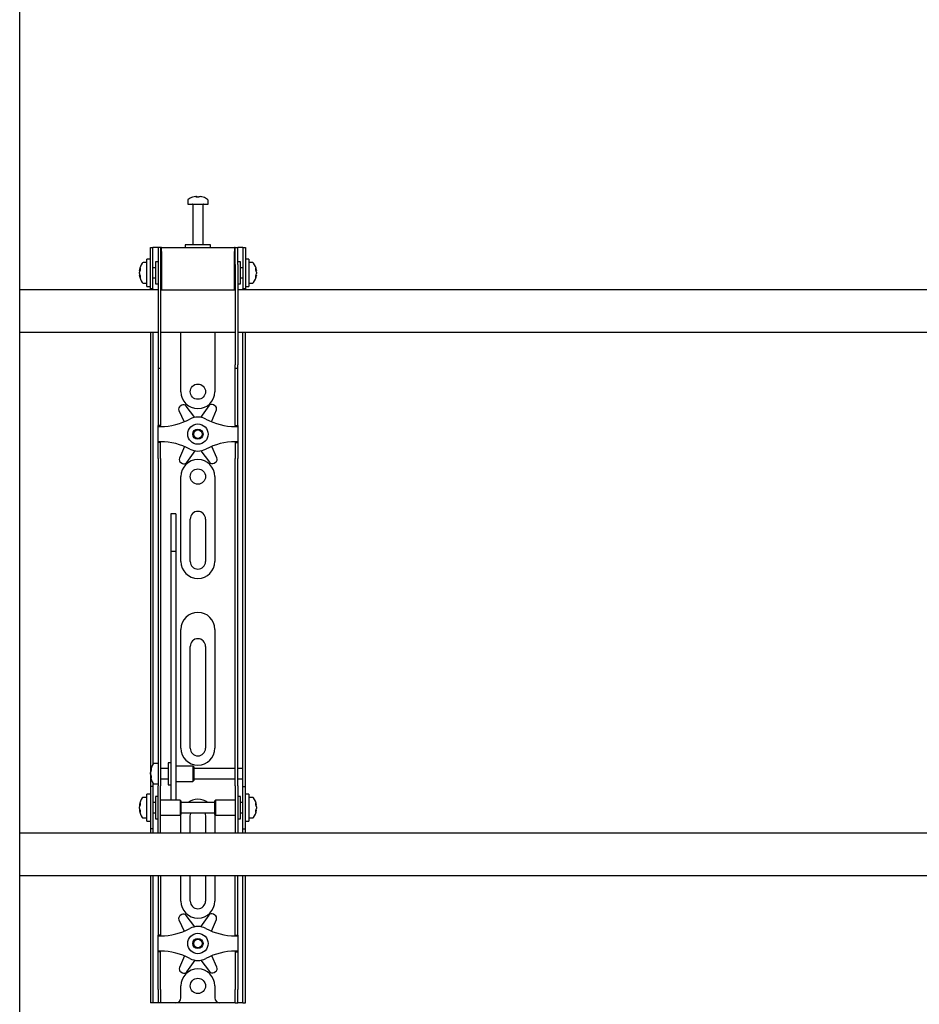
# Model space of a CAD drawing. Units: millimetres. Extents: x 0 to 420, y 0 to 297.
# Drawn here: x 34 to 60, y 181 to 210 of the extents above; entities that cross this region are included whole.
import ezdxf

# ---------------------------------------------------------------- set-up
doc = ezdxf.new("R2010")
doc.units = ezdxf.units.MM

msp = doc.modelspace()

# ---------------------------------------------------------------- linework, layer by layer
at = {"color": 7, "linetype": 'Continuous', "lineweight": 25}
for p, q in [((33.806, 147.2085), (33.806, 237.3585)), ((38.756, 205.1747), (38.756, 205.0585)), ((38.756, 205.0585), (39.356, 205.0585)), ((38.906, 205.046), (38.906, 203.8585)), ((38.986, 205.2827), (39.0141, 205.2827)), ((39.0273, 205.2827), (39.0133, 205.2827)), ((39.0848, 205.2827), (39.1191, 205.2827)), ((39.1261, 205.2827), (39.1191, 205.2827)), ((39.206, 203.8585), (39.206, 205.046)), ((39.356, 205.0585), (39.356, 205.1747)), ((38.681, 203.8585), (38.681, 203.7835)), ((39.3996, 203.8585), (38.681, 203.8585)), ((39.431, 203.8585), (39.3996, 203.8585)), ((39.431, 203.7835), (39.431, 203.8585)), ((37.656, 203.3835), (37.656, 203.7835)), ((37.656, 203.7835), (37.731, 203.7835)), ((37.731, 203.3835), (37.731, 203.7835)), ((37.781, 203.7835), (37.731, 203.7835)), ((37.881, 203.7835), (37.781, 203.7835)), ((37.881, 203.7835), (37.881, 203.2835)), ((37.956, 203.7835), (37.881, 203.7835)), ((37.956, 203.7835), (37.956, 203.2835)), ((37.981, 203.7835), (37.956, 203.7835)), ((37.981, 203.6585), (37.981, 203.7835)), ((37.981, 203.7835), (40.131, 203.7835)), ((37.981, 203.6585), (37.981, 202.5335)), ((40.131, 203.7835), (40.131, 203.6585)), ((40.156, 203.7835), (40.131, 203.7835)), ((40.131, 202.5335), (40.131, 203.6585)), ((40.156, 203.7835), (40.231, 203.7835)), ((40.156, 203.2835), (40.156, 203.7835)), ((40.231, 203.2835), (40.231, 203.7835)), ((40.331, 203.7835), (40.231, 203.7835)), ((40.381, 203.7835), (40.331, 203.7835)), ((40.381, 203.7835), (40.456, 203.7835)), ((40.381, 203.7835), (40.381, 203.3835)), ((40.456, 203.7835), (40.456, 203.3835)), ((37.556, 203.3335), (37.4398, 203.3335)), ((37.656, 203.4335), (37.556, 203.4335)), ((37.556, 202.6335), (37.556, 203.4335)), ((37.656, 203.0335), (37.656, 203.3835)), ((37.731, 203.0335), (37.731, 203.3835)), ((37.881, 203.3585), (37.806, 203.3585)), ((37.806, 203.3585), (37.806, 202.7085)), ((37.881, 203.2835), (37.881, 200.3277)), ((37.956, 203.2835), (37.956, 200.3277)), ((37.981, 203.2585), (37.956, 203.2585)), ((40.156, 203.2585), (40.131, 203.2585)), ((40.156, 203.2835), (40.156, 200.3277)), ((40.306, 203.3585), (40.231, 203.3585)), ((40.231, 203.2835), (40.231, 200.3277)), ((40.306, 203.1479), (40.306, 203.3585)), ((40.381, 203.3835), (40.381, 203.0335)), ((40.556, 203.4335), (40.456, 203.4335)), ((40.456, 203.3835), (40.456, 203.0335)), ((40.556, 203.4335), (40.556, 202.6335)), ((40.6723, 203.3335), (40.556, 203.3335)), ((37.3318, 203.1054), (37.3318, 203.1092)), ((37.3318, 203.0572), (37.3318, 203.0541)), ((37.3318, 203.0098), (37.3318, 203.0541)), ((37.656, 202.5617), (37.656, 203.0335)), ((37.806, 203.1835), (37.731, 203.1835)), ((37.731, 202.5617), (37.731, 203.0335)), ((40.381, 203.1835), (40.306, 203.1835)), ((40.306, 202.7085), (40.306, 203.1479)), ((40.381, 203.0335), (40.381, 202.5617)), ((40.456, 203.0335), (40.456, 202.5617)), ((40.7803, 203.1092), (40.7803, 203.1054)), ((40.7803, 203.0541), (40.7803, 203.0572)), ((40.7803, 203.0541), (40.7803, 203.0098)), ((37.3318, 202.9578), (37.3318, 202.9606)), ((37.4398, 202.7335), (37.556, 202.7335)), ((37.731, 202.8835), (37.806, 202.8835)), ((37.806, 202.7085), (37.881, 202.7085)), ((37.956, 202.8085), (37.981, 202.8085)), ((40.131, 202.8085), (40.156, 202.8085)), ((40.231, 202.7085), (40.306, 202.7085)), ((40.306, 202.8835), (40.381, 202.8835)), ((40.556, 202.7335), (40.6723, 202.7335)), ((40.7803, 202.9606), (40.7803, 202.9578)), ((37.881, 202.5335), (33.806, 202.5335)), ((37.556, 202.6335), (37.656, 202.6335)), ((37.656, 202.5585), (37.656, 202.5617)), ((37.731, 202.5585), (37.656, 202.5585)), ((37.656, 202.5585), (37.656, 202.5335)), ((37.731, 202.5617), (37.731, 202.5585)), ((37.731, 202.5585), (37.731, 202.5335)), ((37.981, 202.5335), (37.956, 202.5335)), ((37.981, 202.5335), (40.131, 202.5335)), ((40.156, 202.5335), (40.131, 202.5335)), ((67.881, 202.5335), (40.231, 202.5335)), ((40.381, 202.5585), (40.381, 202.5617)), ((40.456, 202.5585), (40.381, 202.5585)), ((40.381, 202.5335), (40.381, 202.5585)), ((40.456, 202.6335), (40.556, 202.6335)), ((40.456, 202.5617), (40.456, 202.5585)), ((40.456, 202.5335), (40.456, 202.5585)), ((33.806, 201.2835), (37.881, 201.2835)), ((37.656, 201.2835), (37.656, 188.5335)), ((37.731, 201.2835), (37.731, 188.5548)), ((37.956, 201.2835), (40.156, 201.2835)), ((38.556, 199.5335), (38.556, 201.2835)), ((39.556, 201.2835), (39.556, 199.5335)), ((40.231, 201.2835), (67.881, 201.2835)), ((40.381, 188.5335), (40.381, 201.2835)), ((40.456, 188.5335), (40.456, 201.2835)), ((37.881, 200.3277), (37.881, 200.2277)), ((37.881, 200.2277), (37.956, 200.2277)), ((37.881, 200.2277), (37.881, 199.0019)), ((37.956, 200.3277), (37.956, 200.2277)), ((37.956, 200.2277), (37.956, 199.0019)), ((40.156, 200.2277), (40.156, 200.3277)), ((40.156, 200.2277), (40.231, 200.2277)), ((40.156, 199.0019), (40.156, 200.2277)), ((40.231, 200.2277), (40.231, 200.3277)), ((40.231, 199.0019), (40.231, 200.2277)), ((37.881, 199.0019), (37.881, 198.7677)), ((37.956, 199.0019), (37.956, 198.7677)), ((38.4967, 198.983), (38.6465, 198.6431)), ((38.5815, 199.1356), (38.5373, 199.1094)), ((38.9683, 198.7757), (38.7118, 199.1104)), ((39.3822, 199.1177), (39.133, 198.7775)), ((39.4557, 198.6472), (39.6001, 198.995)), ((39.5567, 199.1205), (39.5119, 199.1457)), ((40.156, 198.7677), (40.156, 199.0019)), ((40.231, 198.7677), (40.231, 199.0019)), ((37.881, 198.7677), (37.881, 198.5335)), ((37.956, 198.7677), (37.956, 198.5335)), ((40.156, 198.5335), (40.156, 198.7677)), ((40.231, 198.5335), (40.231, 198.7677)), ((37.956, 198.5335), (37.881, 198.5335)), ((37.881, 198.5085), (37.881, 198.5335)), ((37.881, 198.5085), (37.956, 198.5085)), ((37.881, 198.0585), (37.881, 198.5085)), ((37.956, 198.5085), (37.956, 198.5335)), ((40.156, 198.5335), (40.231, 198.5335)), ((40.156, 198.5335), (40.156, 198.5085)), ((40.156, 198.5085), (40.231, 198.5085)), ((40.231, 198.5335), (40.231, 198.5085)), ((40.231, 198.5085), (40.231, 198.0585)), ((37.956, 198.0585), (37.881, 198.0585)), ((37.881, 198.0335), (37.881, 198.0585)), ((37.956, 198.0335), (37.956, 198.0585)), ((40.231, 198.0585), (40.156, 198.0585)), ((40.156, 198.0585), (40.156, 198.0335)), ((40.231, 198.0585), (40.231, 198.0335)), ((37.956, 198.0335), (37.881, 198.0335)), ((37.881, 197.7993), (37.881, 198.0335)), ((37.881, 197.5651), (37.881, 197.7993)), ((37.956, 197.7993), (37.956, 198.0335)), ((37.956, 197.5651), (37.956, 197.7993)), ((38.6563, 197.9198), (38.512, 197.5719)), ((38.7299, 197.4493), (38.979, 197.7894)), ((39.1438, 197.7912), (39.4002, 197.4566)), ((39.6154, 197.5839), (39.4656, 197.9238)), ((40.156, 198.0335), (40.231, 198.0335)), ((40.156, 198.0335), (40.156, 197.7993)), ((40.156, 197.7993), (40.156, 197.5651)), ((40.231, 198.0335), (40.231, 197.7993)), ((40.231, 197.7993), (40.231, 197.5651)), ((37.881, 197.5651), (37.881, 189.4791)), ((37.956, 197.5651), (37.956, 189.4791)), ((39.5305, 197.4313), (39.5748, 197.4575)), ((40.156, 189.4791), (40.156, 197.5651)), ((40.231, 189.4791), (40.231, 197.5651)), ((38.5553, 197.4465), (38.6001, 197.4212)), ((38.556, 194.5335), (38.556, 197.0335)), ((39.556, 197.0335), (39.556, 194.5335)), ((38.406, 195.9386), (38.256, 195.9386)), ((38.256, 195.9385), (38.256, 195.9369)), ((38.256, 195.9369), (38.256, 195.7652)), ((38.256, 195.7652), (38.256, 195.5848)), ((38.406, 195.9385), (38.406, 195.9369)), ((38.406, 195.9369), (38.406, 195.7652)), ((38.406, 195.7652), (38.406, 195.5848)), ((38.831, 194.5335), (38.831, 195.7835)), ((39.281, 195.7835), (39.281, 194.5335)), ((38.256, 195.5848), (38.256, 194.8265)), ((38.406, 195.5848), (38.406, 194.8265)), ((38.406, 194.8265), (38.256, 194.8265)), ((38.256, 194.8265), (38.256, 194.7252)), ((38.256, 194.7252), (38.256, 194.3008)), ((38.406, 194.8265), (38.406, 194.7252)), ((38.406, 194.7252), (38.406, 194.3008)), ((38.256, 194.3008), (38.256, 193.6555)), ((38.406, 194.3008), (38.406, 193.6555)), ((38.256, 193.6555), (38.256, 188.9627)), ((38.406, 193.6555), (38.406, 188.9627)), ((38.556, 189.0335), (38.556, 192.5335)), ((39.556, 192.5335), (39.556, 189.0335)), ((38.831, 189.0335), (38.831, 192.0335)), ((39.281, 192.0335), (39.281, 189.0335)), ((37.881, 189.4791), (37.881, 188.7349)), ((37.956, 189.4791), (37.956, 188.7349)), ((40.156, 188.7349), (40.156, 189.4791)), ((40.231, 188.7349), (40.231, 189.4791)), ((38.256, 188.9627), (38.256, 188.6876)), ((38.406, 188.9627), (38.406, 188.6876)), ((37.656, 188.5335), (37.656, 187.9085)), ((37.881, 188.5835), (37.7648, 188.5835)), ((37.881, 188.7349), (37.881, 187.9285)), ((37.956, 188.7349), (37.956, 187.9285)), ((38.256, 188.6085), (38.181, 188.6085)), ((38.181, 188.6085), (38.181, 187.9585)), ((38.256, 188.6876), (38.256, 187.6218)), ((38.406, 188.6876), (38.406, 187.6218)), ((38.906, 188.5085), (38.406, 188.5085)), ((38.931, 188.4835), (38.906, 188.5085)), ((38.906, 188.5085), (38.906, 188.0585)), ((38.931, 188.4835), (38.931, 188.0835)), ((40.156, 187.9285), (40.156, 188.7349)), ((40.231, 187.9285), (40.231, 188.7349)), ((40.381, 188.4335), (40.381, 188.5335)), ((40.456, 187.9085), (40.456, 188.5335)), ((37.6568, 188.3582), (37.6568, 188.3592)), ((37.6568, 188.2714), (37.6568, 188.3154)), ((37.6568, 188.2714), (37.6568, 188.2516)), ((37.6568, 188.2078), (37.6568, 188.2148)), ((38.181, 188.4335), (37.956, 188.4335)), ((40.156, 188.4335), (38.931, 188.4335)), ((40.381, 188.4335), (40.231, 188.4335)), ((40.381, 188.1335), (40.381, 188.4335)), ((37.731, 187.9085), (37.656, 187.9085)), ((37.656, 187.9085), (37.656, 187.9082)), ((37.656, 187.9082), (37.656, 186.6588)), ((37.731, 188.0122), (37.731, 187.9085)), ((37.731, 187.9085), (37.731, 187.9082)), ((37.731, 187.9082), (37.731, 186.6588)), ((37.7648, 187.9835), (37.881, 187.9835)), ((37.881, 187.2835), (37.881, 187.9285)), ((37.956, 188.1335), (38.181, 188.1335)), ((37.956, 187.2835), (37.956, 187.9285)), ((38.181, 187.9585), (38.256, 187.9585)), ((38.406, 188.0585), (38.906, 188.0585)), ((38.906, 188.0585), (38.931, 188.0835)), ((38.931, 188.1335), (40.156, 188.1335)), ((40.156, 187.9285), (40.156, 187.2835)), ((40.231, 188.1335), (40.381, 188.1335)), ((40.231, 187.9285), (40.231, 187.2835)), ((40.381, 187.9085), (40.381, 188.1335)), ((40.381, 187.9085), (40.456, 187.9085)), ((40.381, 187.9082), (40.381, 187.9085)), ((40.381, 186.6588), (40.381, 187.9082)), ((40.456, 187.9082), (40.456, 187.9085)), ((40.456, 186.6588), (40.456, 187.9082)), ((37.656, 187.6835), (37.556, 187.6835)), ((37.556, 186.8835), (37.556, 187.6835)), ((37.881, 187.6085), (37.806, 187.6085)), ((37.806, 187.6085), (37.806, 186.9585)), ((38.256, 187.6218), (38.256, 187.5094)), ((38.406, 187.6218), (38.406, 187.5094)), ((40.306, 187.6085), (40.231, 187.6085)), ((40.306, 187.3979), (40.306, 187.6085)), ((40.556, 187.6835), (40.456, 187.6835)), ((40.556, 187.6835), (40.556, 186.8835)), ((37.3318, 187.3554), (37.3318, 187.3592)), ((37.556, 187.5835), (37.4398, 187.5835)), ((37.806, 187.4335), (37.731, 187.4335)), ((38.531, 187.5085), (37.956, 187.5085)), ((38.256, 187.5094), (38.406, 187.5094)), ((38.556, 187.4835), (38.531, 187.5085)), ((38.531, 187.5085), (38.531, 187.0585)), ((38.556, 187.4835), (38.556, 187.0835)), ((39.556, 187.4335), (38.556, 187.4335)), ((39.581, 187.5085), (39.556, 187.4835)), ((39.556, 187.3539), (39.556, 187.4835)), ((39.556, 187.0835), (39.556, 187.3539)), ((40.156, 187.5085), (39.581, 187.5085)), ((39.581, 187.3627), (39.581, 187.5085)), ((39.581, 187.0585), (39.581, 187.3627)), ((40.381, 187.4335), (40.306, 187.4335)), ((40.306, 186.9585), (40.306, 187.3979)), ((40.6723, 187.5835), (40.556, 187.5835)), ((40.7803, 187.3592), (40.7803, 187.3554)), ((37.3318, 187.3072), (37.3318, 187.3041)), ((37.3318, 187.2598), (37.3318, 187.3041)), ((37.3318, 187.2078), (37.3318, 187.2106)), ((37.731, 187.1335), (37.806, 187.1335)), ((37.881, 186.7763), (37.881, 187.2835)), ((37.956, 186.7763), (37.956, 187.2835)), ((37.956, 187.0585), (38.531, 187.0585)), ((38.531, 187.0585), (38.556, 187.0835)), ((38.556, 187.1335), (39.556, 187.1335)), ((38.556, 186.5335), (38.556, 187.0335)), ((38.831, 186.5335), (38.831, 187.0335)), ((39.281, 187.0335), (39.281, 186.5335)), ((39.556, 187.0835), (39.581, 187.0585)), ((39.556, 187.0335), (39.556, 186.5335)), ((39.581, 187.0585), (40.156, 187.0585)), ((40.156, 187.2835), (40.156, 186.7763)), ((40.231, 187.2835), (40.231, 186.7763)), ((40.306, 187.1335), (40.381, 187.1335)), ((40.7803, 187.3041), (40.7803, 187.3072)), ((40.7803, 187.3041), (40.7803, 187.2598)), ((40.7803, 187.2106), (40.7803, 187.2078)), ((37.4398, 186.9835), (37.556, 186.9835)), ((37.556, 186.8835), (37.656, 186.8835)), ((37.806, 186.9585), (37.881, 186.9585)), ((37.881, 186.5347), (37.881, 186.7763)), ((37.956, 186.5347), (37.956, 186.7763)), ((40.156, 186.7763), (40.156, 186.5347)), ((40.231, 186.9585), (40.306, 186.9585)), ((40.231, 186.7763), (40.231, 186.5347)), ((40.456, 186.8835), (40.556, 186.8835)), ((40.556, 186.9835), (40.6723, 186.9835)), ((84.231, 186.5335), (33.806, 186.5335)), ((37.656, 186.6588), (37.656, 186.6585)), ((37.731, 186.6585), (37.656, 186.6585)), ((37.656, 186.6585), (37.656, 186.5335)), ((37.731, 186.6588), (37.731, 186.6585)), ((37.731, 186.6585), (37.731, 186.5335)), ((37.881, 186.5347), (37.881, 186.5335)), ((37.956, 186.5347), (37.956, 186.5335)), ((40.156, 186.5335), (40.156, 186.5347)), ((40.231, 186.5335), (40.231, 186.5347)), ((40.381, 186.6585), (40.381, 186.6588)), ((40.381, 186.6585), (40.456, 186.6585)), ((40.381, 186.5335), (40.381, 186.6585)), ((40.456, 186.6585), (40.456, 186.6588)), ((40.456, 186.5335), (40.456, 186.6585)), ((33.806, 185.2835), (84.306, 185.2835)), ((37.656, 185.2835), (37.656, 181.9335)), ((37.731, 185.2835), (37.731, 181.9335)), ((37.881, 185.2835), (37.881, 184.0019)), ((37.956, 185.2835), (37.956, 184.0019)), ((38.556, 184.5335), (38.556, 185.2835)), ((38.831, 184.5335), (38.831, 185.2835)), ((39.281, 185.2835), (39.281, 184.5335)), ((39.556, 185.2835), (39.556, 184.5335)), ((40.156, 184.0019), (40.156, 185.2835)), ((40.231, 184.0019), (40.231, 185.2835)), ((40.381, 181.9335), (40.381, 185.2835)), ((40.456, 181.9335), (40.456, 185.2835)), ((38.5815, 184.1356), (38.5373, 184.1094)), ((39.5567, 184.1205), (39.5119, 184.1457)), ((37.881, 184.0019), (37.881, 183.7677)), ((37.956, 184.0019), (37.956, 183.7677)), ((38.4967, 183.983), (38.6465, 183.6431)), ((38.9683, 183.7757), (38.7118, 184.1104)), ((39.3822, 184.1177), (39.133, 183.7775)), ((39.4557, 183.6472), (39.6001, 183.995)), ((40.156, 183.7677), (40.156, 184.0019)), ((40.231, 183.7677), (40.231, 184.0019)), ((37.881, 183.7677), (37.881, 183.5335)), ((37.956, 183.7677), (37.956, 183.5335)), ((40.156, 183.5335), (40.156, 183.7677)), ((40.231, 183.5335), (40.231, 183.7677)), ((37.956, 183.5335), (37.881, 183.5335)), ((37.881, 183.5085), (37.881, 183.5335)), ((37.881, 183.5085), (37.956, 183.5085)), ((37.881, 183.0585), (37.881, 183.5085)), ((37.956, 183.5085), (37.956, 183.5335)), ((40.156, 183.5335), (40.231, 183.5335)), ((40.156, 183.5335), (40.156, 183.5085)), ((40.156, 183.5085), (40.231, 183.5085)), ((40.231, 183.5335), (40.231, 183.5085)), ((40.231, 183.5085), (40.231, 183.0585)), ((37.956, 183.0585), (37.881, 183.0585)), ((37.881, 183.0335), (37.881, 183.0585)), ((37.956, 183.0335), (37.881, 183.0335)), ((37.881, 182.7993), (37.881, 183.0335)), ((37.956, 183.0335), (37.956, 183.0585)), ((37.956, 182.7993), (37.956, 183.0335)), ((40.231, 183.0585), (40.156, 183.0585)), ((40.156, 183.0585), (40.156, 183.0335)), ((40.156, 183.0335), (40.231, 183.0335)), ((40.156, 183.0335), (40.156, 182.7993)), ((40.231, 183.0585), (40.231, 183.0335)), ((40.231, 183.0335), (40.231, 182.7993)), ((37.881, 182.5651), (37.881, 182.7993)), ((37.956, 182.5651), (37.956, 182.7993)), ((38.6563, 182.9198), (38.512, 182.5719)), ((38.7299, 182.4493), (38.979, 182.7894)), ((39.1438, 182.7912), (39.4002, 182.4566)), ((39.6154, 182.5839), (39.4656, 182.9238)), ((40.156, 182.7993), (40.156, 182.5651)), ((40.231, 182.7993), (40.231, 182.5651)), ((37.881, 181.9335), (37.881, 182.5651)), ((37.956, 181.9335), (37.956, 182.5651)), ((38.5553, 182.4465), (38.6001, 182.4212)), ((39.5305, 182.4313), (39.5748, 182.4575)), ((40.156, 182.5651), (40.156, 181.9335)), ((40.231, 182.5651), (40.231, 181.9335)), ((37.656, 181.9335), (37.656, 181.5335)), ((37.731, 181.9335), (37.731, 181.5335)), ((37.881, 181.9335), (37.881, 181.5335)), ((37.956, 181.9335), (37.956, 181.5335)), ((38.556, 181.6835), (38.556, 182.0335)), ((39.556, 182.0335), (39.556, 181.6835)), ((40.156, 181.5335), (40.156, 181.9335)), ((40.231, 181.5335), (40.231, 181.9335)), ((40.381, 181.5335), (40.381, 181.9335)), ((40.456, 181.5335), (40.456, 181.9335)), ((37.731, 181.5335), (37.656, 181.5335)), ((37.781, 181.5335), (37.731, 181.5335)), ((37.881, 181.5335), (37.781, 181.5335)), ((37.956, 181.5335), (37.881, 181.5335)), ((38.006, 181.5335), (37.956, 181.5335)), ((38.406, 181.5335), (38.006, 181.5335)), ((39.706, 181.5335), (38.406, 181.5335)), ((40.106, 181.5335), (39.706, 181.5335)), ((40.156, 181.5335), (40.106, 181.5335)), ((40.156, 181.5335), (40.231, 181.5335)), ((40.331, 181.5335), (40.231, 181.5335)), ((40.381, 181.5335), (40.331, 181.5335)), ((40.381, 181.5335), (40.456, 181.5335))]:
    msp.add_line(p, q, dxfattribs=at)
at = {"color": 7, "linetype": 'Continuous', "lineweight": 25, "flags": 128}
for points in [[(39.0143, 205.2626), (39.0143, 205.2638), (39.0141, 205.2827)], [(39.0273, 205.2827), (39.0271, 205.2638), (39.0271, 205.2626)], [(37.3318, 203.1054), (37.3507, 203.1044), (37.3547, 203.1041)], [(40.7573, 203.1041), (40.7614, 203.1044), (40.7803, 203.1054)], [(37.3552, 202.962), (37.3507, 202.9617), (37.3318, 202.9606)], [(40.7803, 202.9606), (40.7614, 202.9617), (40.7597, 202.9618)], [(37.6769, 188.2158), (37.6757, 188.2157), (37.6568, 188.2148)], [(37.3318, 187.3554), (37.3507, 187.3544), (37.3547, 187.3541)], [(40.7573, 187.3541), (40.7614, 187.3544), (40.7803, 187.3554)], [(37.3552, 187.212), (37.3507, 187.2117), (37.3318, 187.2106)], [(38.556, 187.0335), (38.5656, 187.131), (38.5661, 187.1335)], [(38.831, 187.0335), (38.8401, 187.0969), (38.8545, 187.1335)], [(39.2576, 187.1335), (39.2719, 187.0969), (39.281, 187.0335)], [(39.5459, 187.1335), (39.5464, 187.131), (39.556, 187.0335)], [(40.7803, 187.2106), (40.7614, 187.2117), (40.7597, 187.2118)]]:
    msp.add_lwpolyline(points, dxfattribs=at)
at = {"color": 7, "linetype": 'Continuous', "lineweight": 25}
for centre, radius in [((39.056, 199.5335), 0.225), ((39.056, 198.2835), 0.3), ((39.056, 198.2835), 0.15), ((39.056, 198.2835), 0.125), ((39.056, 197.0335), 0.225), ((39.056, 183.2835), 0.3), ((39.056, 183.2835), 0.15), ((39.056, 183.2835), 0.125), ((39.056, 182.0335), 0.225)]:
    msp.add_circle(centre, radius, dxfattribs=at)
for centre, radius, start, end in [((38.783, 205.1747), 0.027, 125.25153, 180), ((39.056, 204.7885), 0.5, 108.16006, 125.25153), ((38.8935, 205.046), 0.0125, 0, 90), ((39.0526, 204.7929), 0.4943, 97.74457, 108.14358), ((38.9016, 205.2595), 0.00426, 82.73121, 133.13374), ((39.0745, 205.2449), 0.0712, 147.94103, 165.57819), ((39.0408, 204.7166), 0.5472, 86.29823, 93.70177), ((38.9669, 205.2449), 0.0712, 14.42181, 32.05897), ((39.0713, 204.7158), 0.548, 89.45217, 91.59371), ((39.1452, 205.2449), 0.0712, 147.94103, 165.57819), ((39.0525, 204.7929), 0.4943, 71.85642, 82.25543), ((39.0595, 204.7929), 0.4943, 71.85642, 82.25543), ((39.2185, 205.046), 0.0125, 90, 180), ((39.2103, 205.2563), 0.00741, 77.77633, 121.57674), ((39.056, 204.7885), 0.5, 54.74847, 71.83994), ((39.329, 205.1747), 0.027, 0, 54.74847), ((37.826, 203.0335), 0.5, 144.74847, 171.28972), ((37.4398, 203.3065), 0.027, 90, 144.74847), ((40.6723, 203.3065), 0.027, 35.25153, 90), ((40.286, 203.0335), 0.5, 8.71028, 35.25153), ((37.5859, 203.0551), 0.2591, 154.62287, 168.80326), ((37.6052, 203.0054), 0.2783, 155.56224, 169.27058), ((37.5859, 203.0038), 0.2591, 154.62287, 168.80326), ((37.6052, 203.0616), 0.2783, 190.72942, 204.43776), ((37.6388, 203.1405), 0.2881, 174.8974, 185.1026), ((40.5261, 203.0551), 0.2591, 11.19674, 25.37713), ((40.4732, 203.1405), 0.2881, 354.8974, 5.1026), ((40.5068, 203.0054), 0.2783, 10.72942, 24.43776), ((40.5261, 203.0038), 0.2591, 11.19674, 25.37713), ((40.5068, 203.0616), 0.2783, 335.56224, 349.27058), ((37.6052, 203.0124), 0.2783, 190.72942, 204.43776), ((37.826, 203.0335), 0.5, 188.71028, 215.25153), ((37.6157, 202.9219), 0.265, 174.67931, 185.32069), ((37.4398, 202.7605), 0.027, 215.25153, 270), ((40.6723, 202.7605), 0.027, 270, 324.74847), ((40.286, 203.0335), 0.5, 324.74847, 351.28972), ((40.5068, 203.0124), 0.2783, 335.56224, 349.27058), ((40.4964, 202.9219), 0.265, 354.67931, 5.32069), ((39.056, 199.5335), 0.5, 180, 360), ((38.5882, 199.0234), 0.1, 120.62203, 203.77789), ((38.6325, 199.0496), 0.1, 37.46617, 120.62203), ((39.4629, 199.0586), 0.1, 60.62203, 143.77789), ((39.5077, 199.0333), 0.1, 337.46617, 60.62203), ((37.956, 200.346), 1.8375, 270, 298.07249), ((39.056, 198.2835), 0.5, 61.92751, 118.07249), ((40.156, 200.346), 1.8375, 241.92751, 270), ((37.956, 196.221), 1.8375, 61.92751, 90), ((40.156, 196.221), 1.8375, 90, 118.07249), ((39.056, 198.2835), 0.5, 241.92751, 298.07249), ((38.6044, 197.5336), 0.1, 157.46617, 240.62203), ((39.056, 197.0335), 0.5, 0, 180), ((39.4796, 197.5174), 0.1, 217.46617, 300.62203), ((39.5239, 197.5436), 0.1, 300.62203, 23.77789), ((38.6492, 197.5084), 0.1, 240.62203, 323.77789), ((39.056, 195.7835), 0.225, 0, 180), ((39.056, 194.5335), 0.5, 180, 0), ((39.056, 194.5335), 0.225, 180, 0), ((39.056, 192.5335), 0.5, 0, 180), ((39.056, 192.0335), 0.225, 0, 180), ((39.056, 189.0335), 0.5, 180, 0), ((39.056, 189.0335), 0.225, 180, 0), ((38.151, 188.2835), 0.5, 144.74847, 171.28972), ((37.7648, 188.5565), 0.027, 90, 144.74847), ((37.9831, 188.3025), 0.331, 157.68114, 170.30236), ((37.9831, 188.2596), 0.331, 157.68114, 170.30236), ((37.8581, 188.3174), 0.2065, 192.86923, 208.63429), ((37.9792, 188.3064), 0.327, 189.6565, 197.31115), ((37.8581, 188.2608), 0.2065, 192.86923, 208.63429), ((38.151, 188.2835), 0.5, 188.71028, 215.25153), ((37.8774, 188.4067), 0.2017, 173.90068, 186.09932), ((38.0271, 188.1901), 0.3514, 175.38, 184.62), ((37.7648, 188.0105), 0.027, 215.25153, 270), ((37.826, 187.2835), 0.5, 144.74847, 171.28972), ((37.5859, 187.3051), 0.2591, 154.62287, 168.80326), ((37.6052, 187.2554), 0.2783, 155.56224, 169.27058), ((37.5859, 187.2538), 0.2591, 154.62287, 168.80326), ((37.6388, 187.3905), 0.2881, 174.8974, 185.1026), ((37.4398, 187.5565), 0.027, 90, 144.74847), ((39.056, 187.0335), 0.5, 53.1301, 126.8699), ((40.6723, 187.5565), 0.027, 35.25153, 90), ((40.286, 187.2835), 0.5, 8.71028, 35.25153), ((40.5261, 187.3051), 0.2591, 11.19674, 25.37713), ((40.4732, 187.3905), 0.2881, 354.8974, 5.1026), ((40.5068, 187.2554), 0.2783, 10.72942, 24.43776), ((40.5261, 187.2538), 0.2591, 11.19674, 25.37713), ((37.6052, 187.3116), 0.2783, 190.72942, 204.43776), ((37.6052, 187.2624), 0.2783, 190.72942, 204.43776), ((37.826, 187.2835), 0.5, 188.71028, 215.25153), ((37.6157, 187.1719), 0.265, 174.67931, 185.32069), ((40.286, 187.2835), 0.5, 324.74847, 351.28972), ((40.5068, 187.3116), 0.2783, 335.56224, 349.27058), ((40.5068, 187.2624), 0.2783, 335.56224, 349.27058), ((40.4964, 187.1719), 0.265, 354.67931, 5.32069), ((37.4398, 187.0105), 0.027, 215.25153, 270), ((40.6723, 187.0105), 0.027, 270, 324.74847), ((39.056, 184.5335), 0.5, 180, 0), ((39.056, 184.5335), 0.225, 180, 360), ((38.6325, 184.0496), 0.1, 37.46617, 120.62203), ((39.4629, 184.0586), 0.1, 60.62203, 143.77789), ((39.5077, 184.0333), 0.1, 337.46617, 60.62203), ((38.5882, 184.0234), 0.1, 120.62203, 203.77789), ((37.956, 185.346), 1.8375, 270, 298.07249), ((39.056, 183.2835), 0.5, 61.92751, 118.07249), ((40.156, 185.346), 1.8375, 241.92751, 270), ((37.956, 181.221), 1.8375, 61.92751, 90), ((40.156, 181.221), 1.8375, 90, 118.07249), ((39.056, 183.2835), 0.5, 241.92751, 298.07249), ((38.6044, 182.5336), 0.1, 157.46617, 240.62203), ((39.056, 182.0335), 0.5, 0, 180), ((38.6492, 182.5084), 0.1, 240.62203, 323.77789), ((39.4796, 182.5174), 0.1, 217.46617, 300.62203), ((39.5239, 182.5436), 0.1, 300.62203, 23.77789), ((38.406, 181.6835), 0.15, 270, 0), ((39.706, 181.6835), 0.15, 180, 270)]:
    msp.add_arc(centre, radius, start, end, dxfattribs=at)

doc.saveas('drawing.dxf')
